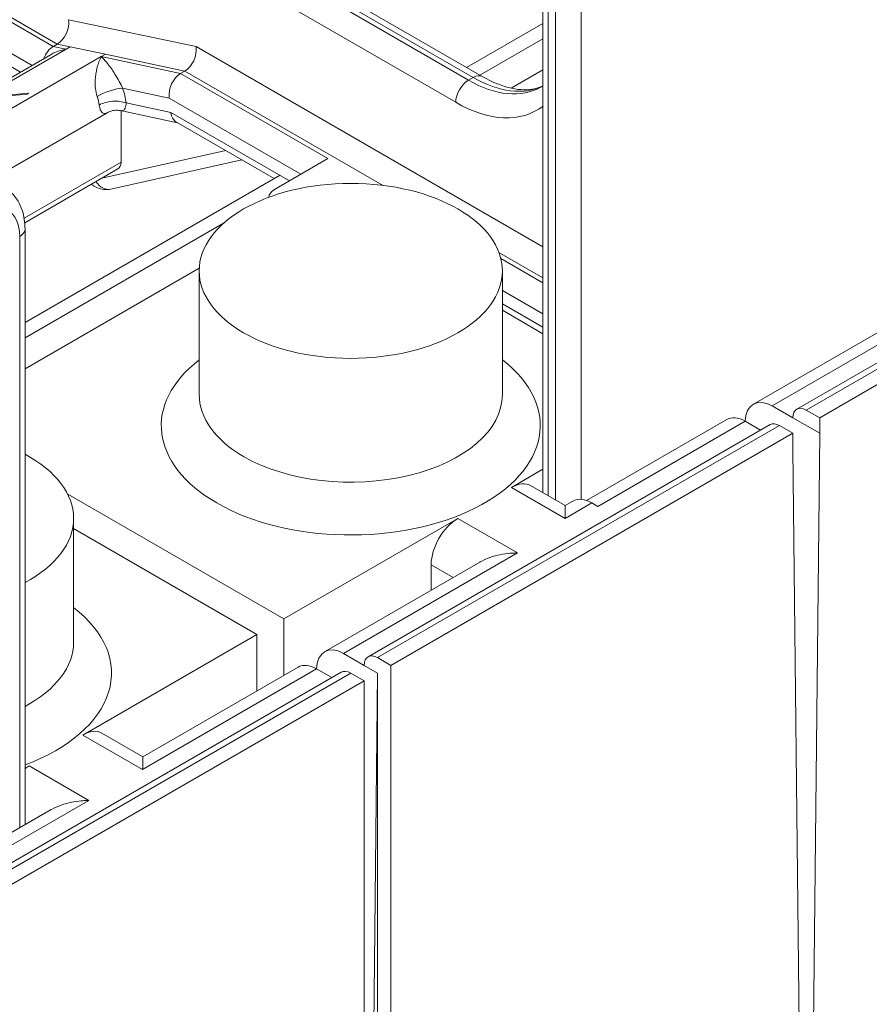
# Model space of a CAD drawing. Extents: x 0 to 96, y -20 to 103.
# Drawn here: x 76 to 82, y 78 to 85 of the extents above; entities that cross this region are included whole.
import ezdxf

# ---------------------------------------------------------------- set-up
doc = ezdxf.new("R2010")
doc.units = 0
doc.header["$MEASUREMENT"] = 0

# ---------------------------------------------------------------- blocks, each defined once
blk = doc.blocks.new('ASSEMBLY')
at = {"color": 0, "linetype": 'Continuous', "lineweight": 0, "extrusion": (-5.55112e-17, 0.816497, 0.57735)}
for p, q in [((24.3641, 26.5491), (22.8934, 27.3983)), ((22.848, 27.3216), (24.294, 26.4868)), ((24.2558, 26.4647), (22.8482, 27.2774)), ((25.9794, 25.0769), (25.9794, 27.03)), ((25.997, 25.0667), (25.997, 27.0055)), ((26.0211, 26.9916), (26.0211, 25.0529)), ((26.1059, 25.0553), (26.1059, 26.9916)), ((25.734, 26.4381), (24.9853, 26.8704)), ((25.0006, 26.8792), (25.7493, 26.447)), ((25.0306, 26.8822), (25.7793, 26.45)), ((24.9429, 26.7972), (25.6915, 26.365)), ((24.0249, 26.7601), (24.3772, 26.5567)), ((24.8356, 26.5486), (24.4148, 26.6374)), ((25.7274, 26.4799), (25.9794, 26.6254)), ((25.7716, 26.4544), (25.9794, 26.5744)), ((24.4067, 26.5401), (22.1832, 25.2564)), ((24.3771, 26.5567), (24.3641, 26.5491)), ((24.4067, 26.5401), (24.3641, 26.5491)), ((24.3771, 26.5567), (24.4198, 26.5477)), ((24.3772, 26.5567), (24.3771, 26.5567)), ((24.4198, 26.5477), (24.4067, 26.5401)), ((24.4198, 26.5477), (24.5358, 26.5232)), ((25.9794, 25.8882), (24.8356, 26.5486)), ((24.3566, 26.5229), (22.1642, 25.2571)), ((24.5225, 26.5155), (22.2657, 25.2125)), ((24.5358, 26.5232), (24.5225, 26.5155)), ((24.784, 26.4598), (24.5225, 26.5155)), ((24.5358, 26.5232), (24.7979, 26.4679)), ((25.874, 26.4115), (25.9794, 26.4723)), ((24.7979, 26.4679), (24.784, 26.4598)), ((25.2701, 26.1792), (24.784, 26.4598)), ((24.7979, 26.4679), (24.7979, 26.4679)), ((25.4503, 26.0912), (24.7979, 26.4679)), ((25.734, 26.4381), (25.7493, 26.447)), ((24.5929, 26.4113), (24.7463, 26.3787)), ((24.2788, 26.3922), (24.2033, 26.3853)), ((24.2038, 26.3879), (24.2805, 26.3949)), ((24.2817, 26.393), (24.2788, 26.3922)), ((24.2805, 26.3949), (24.2819, 26.3948)), ((24.2809, 26.3928), (24.2805, 26.3949)), ((24.2819, 26.3948), (24.2817, 26.393)), ((24.7463, 26.3787), (25.181, 26.1277)), ((24.7522, 26.3312), (24.6044, 26.3627)), ((24.5416, 26.3304), (24.1574, 26.1086)), ((24.7739, 26.2974), (24.5858, 26.3374)), ((24.5877, 26.1679), (24.5885, 26.3368)), ((25.1428, 26.1057), (24.7522, 26.3312)), ((25.0926, 26.1134), (24.7701, 26.2996)), ((24.9331, 26.2055), (24.5244, 26.1145)), ((25.2701, 26.1792), (25.0938, 26.0774)), ((24.2678, 25.9832), (24.5877, 26.1679)), ((24.5772, 26.145), (24.2699, 25.9676)), ((24.5542, 26.0786), (24.9862, 26.1748)), ((24.2709, 25.639), (25.1098, 26.1233)), ((28.1425, 26.1182), (26.8167, 25.3528)), ((28.1738, 26.1151), (26.848, 25.3497)), ((24.4886, 26.0939), (24.4985, 26.0882)), ((28.218, 26.0896), (26.8922, 25.3242)), ((25.0729, 26.051), (25.0753, 26.0524)), ((24.2709, 25.5879), (24.9261, 25.9662)), ((24.2533, 23.972), (24.2533, 25.922)), ((24.2709, 23.9821), (24.2709, 25.9465)), ((25.9794, 25.7857), (25.8342, 25.8695)), ((25.9794, 25.7696), (25.8403, 25.85)), ((24.2709, 25.4859), (24.8456, 25.8177)), ((24.8454, 25.8089), (24.8454, 25.4007)), ((25.8454, 25.8089), (25.8454, 25.4007)), ((25.8454, 25.7442), (25.9794, 25.6668)), ((25.9794, 25.6227), (25.8454, 25.7001)), ((27.3096, 25.6955), (26.7351, 25.3638)), ((25.9794, 25.6014), (25.8454, 25.6788)), ((27.1857, 25.665), (26.6734, 25.3692)), ((26.8038, 25.3242), (26.7351, 25.3638)), ((26.848, 25.3497), (26.8922, 25.3242)), ((26.7283, 25.3017), (25.4025, 24.5363)), ((26.5856, 25.3185), (26.1233, 25.0516)), ((26.6467, 25.3128), (26.1606, 25.0321)), ((26.6467, 25.3128), (26.6467, 25.3128)), ((26.6467, 25.3128), (26.6971, 25.2837)), ((26.8038, 25.3242), (26.8922, 25.2731)), ((26.8922, 25.3242), (26.8922, 25.2731)), ((26.7596, 25.2986), (25.4337, 24.5332)), ((26.8038, 25.2731), (25.4779, 24.5077)), ((26.8038, 25.2731), (26.7596, 25.2986)), ((26.8038, 25.2221), (26.8038, 25.2731)), ((26.8701, 23.182), (26.8922, 25.2731)), ((26.8038, 25.2221), (26.8258, 23.1565)), ((25.8757, 25.0945), (25.9794, 25.1544)), ((26.0525, 24.9925), (25.8757, 25.0945)), ((26.0525, 25.0347), (25.9382, 25.1007)), ((25.1244, 24.6607), (24.4117, 25.0722)), ((26.0784, 25.0497), (26.0525, 25.0347)), ((26.1409, 25.0435), (26.0525, 24.9925)), ((26.1606, 25.0321), (26.1409, 25.0435)), ((26.0525, 25.0347), (26.0525, 24.9925)), ((24.4311, 24.9925), (24.4311, 24.5842)), ((25.1244, 24.6607), (25.6989, 24.9925)), ((25.6989, 24.9925), (25.8954, 24.879)), ((24.4311, 24.9589), (25.036, 24.6097)), ((25.8954, 24.879), (25.3209, 24.5473)), ((25.7715, 24.8485), (25.2592, 24.5527)), ((25.6105, 24.7556), (25.6105, 24.8394)), ((25.6831, 24.7975), (25.6105, 24.8394)), ((25.1244, 24.6607), (25.1244, 24.4749)), ((24.4615, 24.278), (25.036, 24.6097)), ((25.036, 24.4239), (25.036, 24.6097)), ((25.3896, 24.5077), (25.3209, 24.5473)), ((25.4337, 24.5332), (25.4779, 24.5077)), ((25.2325, 24.4963), (24.658, 24.1646)), ((25.1714, 24.502), (24.6591, 24.2062)), ((25.2325, 24.4963), (25.2325, 24.4963)), ((25.2325, 24.4963), (25.2829, 24.4672)), ((25.3896, 24.5077), (25.4337, 24.4821)), ((25.4779, 14.7097), (25.4779, 24.5077)), ((25.3141, 24.4852), (23.9883, 23.7198)), ((25.3454, 24.4821), (24.0195, 23.7167)), ((25.3896, 24.4566), (24.0637, 23.6912)), ((25.3896, 24.4566), (25.3454, 24.4821)), ((25.3896, 14.6587), (25.3896, 24.4566)), ((25.4337, 24.4821), (25.4117, 22.391)), ((25.4337, 24.4821), (25.4337, 14.7352)), ((24.658, 24.1646), (24.4615, 24.278)), ((24.6591, 24.2062), (24.524, 24.2842)), ((24.2709, 24.168), (24.2847, 24.176)), ((24.2847, 24.176), (24.4812, 24.0625)), ((24.4812, 24.0625), (23.9067, 23.7308)), ((24.3573, 24.032), (23.8449, 23.7362))]:
    blk.add_line(p, q, dxfattribs=at)
at = {"color": 0, "linetype": 'Continuous', "lineweight": 0}
for centre, major_axis, ratio, start_param, end_param in [((24.3703, 26.6121), (0.0227, 0.0592), 0.656396, 3.822921, 5.387073), ((24.371, 26.4937), (0.0227, 0.0592), 0.657087, 0.681747, 1.569148), ((24.791, 26.5233), (-0.0227, -0.0592), 0.656396, 0.681329, 2.24548), ((24.7908, 26.4044), (-0.0227, -0.0592), 0.657087, 3.82334, 5.394136), ((25.734, 26.3891), (0.03, 0.052), 0.57735, 0.785398, 2.34955), ((25.7365, 26.8274), (0.2348, -0.4129), 0.581655, 5.501586, 6.286984), ((25.7493, 26.398), (0.03, 0.052), 0.57735, 0, 0.785398), ((25.7468, 26.8334), (0.2401, -0.4098), 0.573013, 5.494101, 6.248304), ((24.5483, 26.3856), (0.0593, 0.0213), 0.242944, 0.637492, 2.208288), ((24.4971, 26.4086), (-0.0765, 0.1325), 0.57735, 4.05547, 4.410269), ((24.4525, 26.3829), (0.045, -0.0779), 0.57735, 0.913877, 1.268677), ((24.5598, 26.3369), (0.0627, 0.0066), 0.498618, 0.728906, 2.299703), ((25.6941, 26.8033), (0.2648, -0.4649), 0.581174, 5.501154, 6.362515), ((24.7967, 26.3569), (-0.0227, -0.0592), 0.657087, 5.394136, 6.179535), ((24.5488, 26.1921), (0.0289, -0.0468), 0.557037, 6.267038, 7.012425), ((24.527, 26.1375), (-0.0285, -0.0494), 0.57735, 5.979757, 6.283185), ((24.5418, 26.1343), (0.0124, -0.0556), 0.815397, 5.113665, 6.283185), ((25.1383, 26.0516), (-0.063, 0), 0.57735, 5.497787, 6.275967), ((24.1189, 25.8444), (0.095, 0.1645), 0.57735, 5.497787, 7.068583), ((24.2109, 25.9465), (0.06, 0), 0.57735, 5.497787, 6.283185), ((25.3454, 25.2986), (0.625, 0), 0.57735, 2.498092, 3.926991), ((25.3454, 25.2986), (0.625, 0), 0.57735, 3.926991, 6.926686), ((25.3454, 25.4007), (0.5, 0), 0.57735, 3.141593, 3.926991), ((25.3454, 25.4007), (0.5, 0), 0.57735, 3.926991, 6.283185), ((26.7351, 25.2605), (-0.0613, 0.1089), 0.584382, 5.516527, 7.062364), ((26.848, 25.2986), (-0.0313, 0.0541), 0.57735, 5.497787, 7.068583), ((26.6489, 25.2107), (0.0636, -0.1076), 0.570231, 2.362674, 3.135613), ((26.7596, 25.2476), (-0.0313, 0.0541), 0.57735, 5.497787, 6.283185), ((23.9311, 24.9925), (-0.5, 0), 0.57735, 2.317802, 3.965384), ((25.8757, 24.9925), (0.0625, 0.1083), 0.57735, 0, 0.785398), ((26.1409, 24.9414), (-0.0625, 0.1083), 0.57735, 5.497787, 6.283185), ((25.6989, 24.8904), (-0.0625, -0.1083), 0.57735, 3.926991, 5.497787), ((23.9311, 24.4821), (0.625, 0), 0.57735, 5.287056, 6.926686), ((23.9311, 24.5842), (0.5, 0), 0.57735, 5.459394, 6.283185), ((25.3209, 24.444), (-0.0613, 0.1089), 0.584382, 5.516527, 7.062364), ((25.4337, 24.4821), (-0.0313, 0.0541), 0.57735, 5.497787, 7.068583), ((25.2347, 24.3942), (0.0636, -0.1076), 0.570231, 2.362674, 3.135613), ((25.3454, 24.4311), (-0.0313, 0.0541), 0.57735, 5.497787, 6.283185), ((24.4615, 24.176), (0.0625, 0.1083), 0.57735, 0, 0.785398), ((24.2847, 24.0739), (-0.0625, -0.1083), 0.57735, 3.926991, 4.084118)]:
    blk.add_ellipse(centre, major_axis=major_axis, ratio=ratio, start_param=start_param, end_param=end_param, dxfattribs=at)
blk.add_ellipse((25.3454, 25.8089), major_axis=(-0.5, 0), ratio=0.57735, dxfattribs=at)
for points, knots in [([(24.4067, 26.5401), (24.3953, 26.5383), (24.3833, 26.5351), (24.3667, 26.5283), (24.3615, 26.5257), (24.3566, 26.5229)], [0, 0, 0, 0, 0.03496598, 0.03496598, 0.05192981, 0.05192981, 0.05192981, 0.05192981]), ([(24.5089, 26.3845), (24.506, 26.3924), (24.5042, 26.4014), (24.5021, 26.4207), (24.502, 26.4311), (24.5031, 26.4472), (24.5038, 26.4532), (24.5051, 26.4619), (24.5056, 26.4647), (24.507, 26.4719), (24.508, 26.4761), (24.5108, 26.4868), (24.5127, 26.4929), (24.5172, 26.5048), (24.5198, 26.5104), (24.5225, 26.5155)], [0, 0, 0, 0, 0.0441424, 0.0441424, 0.0945908, 0.0945908, 0.1261211, 0.1261211, 0.1418863, 0.1418863, 0.1671105, 0.1671105, 0.2074692, 0.2074692, 0.2522422, 0.2522422, 0.2522422, 0.2522422]), ([(24.5929, 26.4113), (24.5896, 26.4182), (24.5857, 26.4259), (24.5771, 26.4419), (24.5722, 26.4504), (24.5641, 26.4632), (24.561, 26.468), (24.5564, 26.4749), (24.5548, 26.4771), (24.5508, 26.4826), (24.5484, 26.4859), (24.5421, 26.4941), (24.5383, 26.4987), (24.5304, 26.5076), (24.5264, 26.5118), (24.5225, 26.5155)], [0, 0, 0, 0, 0.0441424, 0.0441424, 0.0945908, 0.0945908, 0.1261211, 0.1261211, 0.1418863, 0.1418863, 0.1671105, 0.1671105, 0.2074692, 0.2074692, 0.2522422, 0.2522422, 0.2522422, 0.2522422]), ([(25.7793, 26.45), (25.8129, 26.4305), (25.8461, 26.4174), (25.9045, 26.4049), (25.9303, 26.405), (25.9616, 26.412), (25.9707, 26.4152), (25.9791, 26.4193)], [0, 0, 0, 0, 0.1493959, 0.1493959, 0.295707, 0.295707, 0.3623283, 0.3623283, 0.3623283, 0.3623283]), ([(24.5416, 26.3304), (24.5382, 26.3284), (24.5348, 26.3276), (24.5279, 26.3287), (24.5246, 26.331), (24.52, 26.3382), (24.5184, 26.3418), (24.5166, 26.3492), (24.516, 26.3524), (24.5156, 26.3559)], [0.096329, 0.096329, 0.096329, 0.096329, 0.1457059, 0.1457059, 0.1982553, 0.1982553, 0.2310987, 0.2310987, 0.2516258, 0.2516258, 0.2516258, 0.2516258]), ([(24.5858, 26.3374), (24.5792, 26.3388), (24.5721, 26.3391), (24.5585, 26.3375), (24.5518, 26.3355), (24.5443, 26.3319), (24.5429, 26.3312), (24.5416, 26.3304)], [0, 0, 0, 0, 0.02085681, 0.02085681, 0.04172319, 0.04172319, 0.04636212, 0.04636212, 0.04636212, 0.04636212]), ([(24.5858, 26.3374), (24.5887, 26.3368), (24.5913, 26.3368), (24.5967, 26.3387), (24.5992, 26.3411), (24.6023, 26.3477), (24.6031, 26.3509), (24.6041, 26.3571), (24.6043, 26.3598), (24.6044, 26.3627)], [0.1047966, 0.1047966, 0.1047966, 0.1047966, 0.1457059, 0.1457059, 0.1982553, 0.1982553, 0.2310987, 0.2310987, 0.2516258, 0.2516258, 0.2516258, 0.2516258]), ([(24.2015, 26.0854), (24.2112, 26.0798), (24.2201, 26.0729), (24.2357, 26.0571), (24.2423, 26.0483), (24.2534, 26.0297), (24.2578, 26.0198), (24.2646, 25.9996), (24.267, 25.9892), (24.2701, 25.968), (24.2709, 25.9573), (24.2709, 25.9465)], [5.4977871, 5.4977871, 5.4977871, 5.4977871, 5.6548668, 5.6548668, 5.8119464, 5.8119464, 5.969026, 5.969026, 6.1261057, 6.1261057, 6.2831853, 6.2831853, 6.2831853, 6.2831853]), ([(24.5542, 26.0786), (24.5466, 26.0769), (24.5386, 26.0765), (24.5231, 26.0782), (24.5154, 26.0803), (24.5048, 26.0848), (24.5016, 26.0864), (24.4985, 26.0882)], [0, 0, 0, 0, 0.02417266, 0.02417266, 0.04868079, 0.04868079, 0.05992878, 0.05992878, 0.05992878, 0.05992878]), ([(25.8954, 24.879), (25.8951, 24.8789), (25.8948, 24.8788), (25.8943, 24.8787), (25.8941, 24.8787), (25.8933, 24.8786), (25.8929, 24.8785), (25.8914, 24.8785), (25.8905, 24.8784), (25.8875, 24.8783), (25.8855, 24.8783), (25.8791, 24.878), (25.8744, 24.8777), (25.8601, 24.8764), (25.8491, 24.8749), (25.8163, 24.8683), (25.7923, 24.8604), (25.7719, 24.8487), (25.7717, 24.8486), (25.7715, 24.8485)], [0.504799, 0.504799, 0.504799, 0.504799, 0.5059562, 0.5059562, 0.5071134, 0.5071134, 0.5094278, 0.5094278, 0.5140566, 0.5140566, 0.5233143, 0.5233143, 0.5418297, 0.5418297, 0.5788604, 0.5788604, 0.6529218, 0.6529218, 0.6535852, 0.6535852, 0.6535852, 0.6535852]), ([(24.6591, 24.2062), (24.6591, 24.2062), (24.6591, 24.2062), (24.659, 24.2061), (24.659, 24.2001), (24.659, 24.1878), (24.659, 24.1829), (24.659, 24.1759), (24.659, 24.1735), (24.659, 24.1701), (24.6589, 24.169), (24.6589, 24.1674), (24.6588, 24.1668), (24.6587, 24.166), (24.6587, 24.1658), (24.6586, 24.1653), (24.6585, 24.1652), (24.6583, 24.1649), (24.6582, 24.1647), (24.658, 24.1646)], [1.3656107, 1.3656107, 1.3656107, 1.3656107, 1.366274, 1.366274, 1.4403354, 1.4403354, 1.4773662, 1.4773662, 1.4958815, 1.4958815, 1.5051392, 1.5051392, 1.509768, 1.509768, 1.5120825, 1.5120825, 1.5132397, 1.5132397, 1.5143969, 1.5143969, 1.5143969, 1.5143969]), ([(24.4812, 24.0625), (24.4809, 24.0624), (24.4806, 24.0623), (24.4801, 24.0622), (24.4799, 24.0622), (24.4791, 24.0621), (24.4786, 24.0621), (24.4772, 24.062), (24.4763, 24.0619), (24.4733, 24.0618), (24.4713, 24.0618), (24.4649, 24.0615), (24.4602, 24.0612), (24.4459, 24.0599), (24.4349, 24.0584), (24.4021, 24.0518), (24.378, 24.0439), (24.3577, 24.0322), (24.3575, 24.0321), (24.3573, 24.032)], [0.504799, 0.504799, 0.504799, 0.504799, 0.5059562, 0.5059562, 0.5071134, 0.5071134, 0.5094278, 0.5094278, 0.5140566, 0.5140566, 0.5233143, 0.5233143, 0.5418297, 0.5418297, 0.5788604, 0.5788604, 0.6529218, 0.6529218, 0.6535852, 0.6535852, 0.6535852, 0.6535852])]:
    blk.add_open_spline(points, degree=3, knots=knots, dxfattribs=at)
blk.add_open_spline([(25.9722, 26.415), (25.9747, 26.4165), (25.9771, 26.418), (25.9794, 26.4196)], degree=3, dxfattribs=at)

msp = doc.modelspace()

# ---------------------------------------------------------------- block references
at = {"lineweight": 0, "xscale": 2.062812003705176, "yscale": 2.062812003705176, "zscale": 2.062812003705182}
msp.add_blockref('ASSEMBLY', (26.4362, 30.184), dxfattribs=at)

doc.saveas('drawing.dxf')
